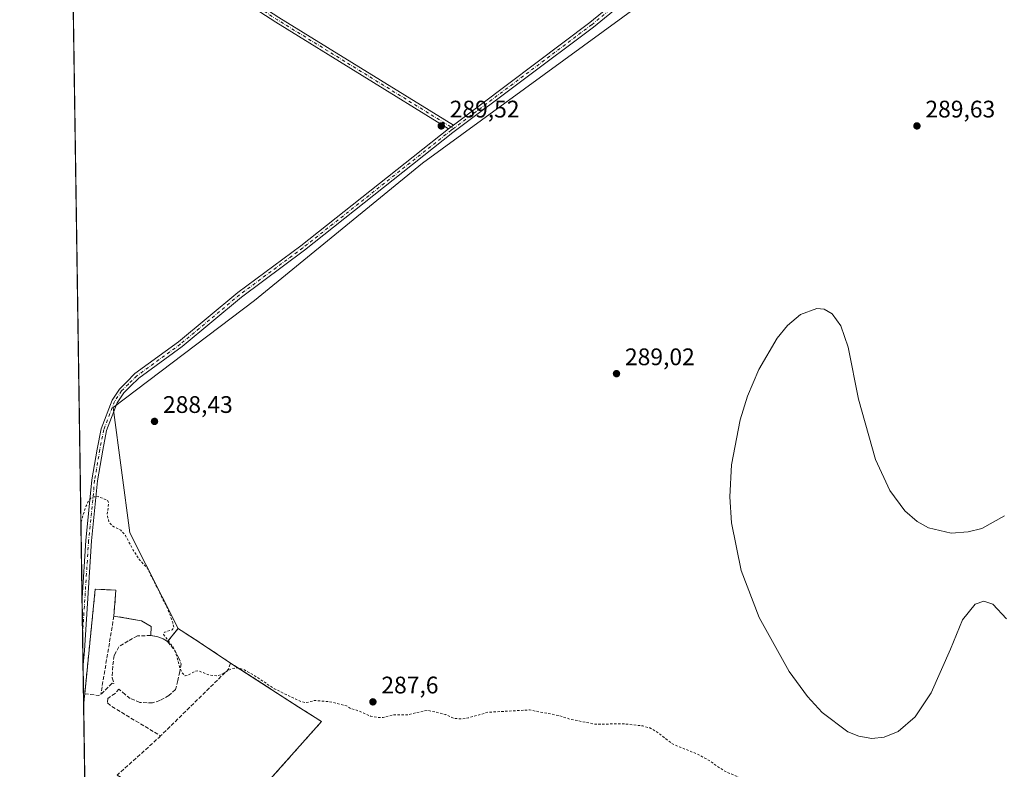
# Model space of a CAD drawing. Units: metres. Extents: x 604731 to 608215, y 4682950 to 4685316.
# Drawn here: x 604731 to 605142, y 4683447 to 4683760 of the extents above; entities that cross this region are included whole.
import ezdxf

# ---------------------------------------------------------------- set-up
doc = ezdxf.new("R2010")
doc.units = ezdxf.units.M
doc.header["$MEASUREMENT"] = 0
for name, pattern in [('DGN Style 2', [1.6480167562047852, 0.988810053722871, -0.6592067024819142]), ('DGN Style 3', [2.307223458686699, 1.648016756204785, -0.6592067024819142]), ('DGN Style 4', [2.6384748266838614, 1.318413404963828, -0.6592067024819142, 0.001648016756204785, -0.6592067024819142])]:
    doc.linetypes.add(name, pattern=pattern)
for name, color, linetype, lineweight in [('Agrupación de edificios CxS', 7, 'Continuous', 0), ('Camino Cxs', 7, 'Continuous', 0), ('Camino eje', 30, 'DGN Style 4', 13), ('Comarca CxS', 21, 'Continuous', 0), ('Comunidad Autónoma CxS', 142, 'Continuous', 0), ('Cultivos herbáceos CxS', 92, 'Continuous', 0), ('Cultivos leñosos CxS', 92, 'Continuous', 0), ('Curva de nivel auxiliar', 30, 'DGN Style 2', 0), ('Curva de nivel normal', 30, 'Continuous', 0), ('Matorral CxS', 135, 'Continuous', 0), ('Municipio CxS', 4, 'Continuous', 0), ('Muro lineal', 1, 'DGN Style 3', 13), ('Núcleo urbano CxS', 7, 'Continuous', 0), ('Pista no pavimentada Cxs', 111, 'Continuous', 0), ('Pista no pavimentada eje', 91, 'DGN Style 4', 0), ('Provincia CxS', 1, 'Continuous', 0), ('Punto de cota en terreno', 7, 'Continuous', 0), ('Rótulo de punto de cota en terreno', 7, 'Continuous', 0)]:
    doc.layers.add(name, color=color, linetype=linetype, lineweight=lineweight)
doc.styles.add('Style-Arial', font='txt')

# ---------------------------------------------------------------- blocks, each defined once
blk = doc.blocks.new('*U11')
at = {"layer": 'Cultivos herbáceos CxS', "color": 92, "linetype": 'Continuous', "lineweight": 0}
blk.add_polyline3d([(605016.8585000001, 4683786.541300001, 289.2485000000015), (604898.8142999997, 4683700.404899999, 289.4982000000018), (604828.6266999999, 4683642.9805, 289.4842000000062), (604769.6048999997, 4683598.316500001, 288.2801999999938), (604776.5203, 4683545.9299, 287.6147000000055), (604796.7100999998, 4683506.0101, 287.6085000000021), (604792.3501000004, 4683500.550100001, 287.3076000000001), (604790.5301000001, 4683501.7601, 287.320200000002), (604788.3201000001, 4683502.600099999, 287.3031000000047), (604785.3400999998, 4683503.100099999, 287.2654999999941), (604785.4901000002, 4683506.850099999, 287.1704000000027), (604781.4600999998, 4683509.2601, 287.0338000000047), (604769.9200999998, 4683511.2301, 286.7765000000072), (604770.7600999996, 4683522.0801, 287.0595999999932), (604762.1401000004, 4683522.440099999, 286.8393000000069), (604757.7200999996, 4683478.7501, 286.0095000000001), (604757.2801000001, 4683474.280099999, 285.9676999999938), (604734.6136999996, 4684993.123000001, 290.9697000000015)], dxfattribs=at)
blk = doc.blocks.new('5PATER')
at = {"layer": 'Matorral CxS', "linetype": 'Continuous', "lineweight": 0}
h = blk.add_hatch(color=51, dxfattribs=at)
edge = h.paths.add_edge_path()
edge.add_ellipse((0, 0), major_axis=(-0.1095731443231308, -0.1110710700762829), ratio=0.9994222409660322, start_angle=0, end_angle=360)

msp = doc.modelspace()

# ---------------------------------------------------------------- linework, layer by layer
at = {"layer": 'Agrupación de edificios CxS', "color": 7, "linetype": 'Continuous', "lineweight": 0, "extrusion": (0.001712075528306566, 0.01200383782229434, 0.9999264856352799), "elevation": 57543.83553242691, "flags": 128}
msp.add_lwpolyline([(604783.9597874531, 4683149.767880668), (604786.9397815444, 4683149.267844641), (604789.149767518, 4683148.427784116)], dxfattribs=at)
at = {"layer": 'Agrupación de edificios CxS', "color": 7, "linetype": 'Continuous', "lineweight": 0, "extrusion": (0.008725156978103096, -0.005800791169522854, 0.9999451097222863), "elevation": -21602.72506957018, "flags": 128}
msp.add_lwpolyline([(604764.9915296253, 4683455.245076103), (604766.8116601545, 4683454.035055747)], dxfattribs=at)
at = {"layer": 'Agrupación de edificios CxS', "color": 7, "linetype": 'Continuous', "lineweight": 0, "extrusion": (-0.0009332891526308261, -0.009482005691889157, 0.9999546092395478), "elevation": -44686.77658735975, "flags": 128}
msp.add_lwpolyline([(604757.2839827944, 4683261.0965932), (604757.7240225488, 4683265.567094172)], dxfattribs=at)
at = {"layer": 'Agrupación de edificios CxS', "color": 7, "linetype": 'Continuous', "lineweight": 0, "extrusion": (0.0002166469857417825, -0.01451810916609653, 0.9998945832288146), "elevation": -67577.82261811545, "flags": 128}
msp.add_lwpolyline([(604757.7453689227, 4682950.448499055), (604757.2038547726, 4682986.7330232)], dxfattribs=at)
at = {"layer": 'Agrupación de edificios CxS', "color": 7, "linetype": 'Continuous', "lineweight": 0}
for points in [[(604757.8214999996, 4683437.999100001, 285.8527000000031), (604757.2801000001, 4683474.280099999, 286.3796000000002), (604757.7200999996, 4683478.7501, 286.4223999999958), (604762.1401000004, 4683522.440099999, 287.7502999999998), (604770.7600999996, 4683522.0801, 289.4541000000027), (604769.9200999998, 4683511.2301, 289.2216999999946), (604781.4600999998, 4683509.2601, 288.9839000000065), (604785.4901000002, 4683506.850099999, 288.5562999999966), (604785.3400999998, 4683503.100099999, 288.4069000000018), (604788.3201000001, 4683502.600099999, 288.4078000000009), (604790.5301000001, 4683501.7601, 288.4140999999945), (604792.3501000004, 4683500.550100001, 288.3911999999983), (604796.7100999998, 4683506.0101, 288.7921999999962), (604799.7194999997, 4683504.079399999, 288.5546999999933), (604805.4700999996, 4683500.390100001, 288.1508000000031), (604818.6001000004, 4683491.600099999, 288.2391999999964), (604846.8745999997, 4683473.390699999, 287.4695999999968), (604856.5800999999, 4683467.140100001, 287.3977000000014), (604799.5601000005, 4683403.1501, 289.7924999999959)], [(604757.7200999996, 4683478.7501, 286.4223999999958), (604762.1401000004, 4683522.440099999, 287.7502999999998), (604770.7600999996, 4683522.0801, 289.4541000000027), (604769.9200999998, 4683511.2301, 289.2216999999946)], [(604769.9200999998, 4683511.2301, 289.2216999999946), (604781.4600999998, 4683509.2601, 288.9839000000065), (604785.4901000002, 4683506.850099999, 288.5562999999966), (604785.3400999998, 4683503.100099999, 288.4069000000018)], [(604792.3501000004, 4683500.550100001, 288.3911999999983), (604796.7100999998, 4683506.0101, 288.7921999999962), (604799.7194999997, 4683504.079399999, 288.5546999999933), (604805.4700999996, 4683500.390100001, 288.1508000000031), (604818.6001000004, 4683491.600099999, 288.2391999999964)], [(604818.6001000004, 4683491.600099999, 288.2391999999964), (604846.8745999997, 4683473.390699999, 287.4695999999968), (604856.5800999999, 4683467.140100001, 287.3977000000014), (604799.5601000005, 4683403.1501, 289.7924999999959), (604775.6201, 4683422.5101, 288.1726000000053), (604778.3901000004, 4683426.1501, 286.0800000000018), (604779.4301000005, 4683432.850099999, 285.5629999999946), (604778.8901000004, 4683438.120100001, 285.5690999999933), (604774.5800999999, 4683442.800100001, 285.6203999999998), (604771.3000999996, 4683444.8201, 285.6129999999976)]]:
    msp.add_polyline3d(points, dxfattribs=at)
at = {"layer": 'Camino Cxs', "color": 7, "linetype": 'Continuous', "lineweight": 0, "extrusion": (-0.148355673953919, -0.2407431288901052, 0.95918368412827), "elevation": -1217036.913795809, "flags": 128}
msp.add_lwpolyline([(-1942406.230652012, 4129134.241509749), (-1942302.993724825, 4129131.853466043), (-1942217.409376193, 4129131.772839068)], dxfattribs=at)
at = {"layer": 'Camino Cxs', "color": 7, "linetype": 'Continuous', "lineweight": 0, "extrusion": (-0.1486124331572052, -0.2410840002673853, 0.9590583139341272), "elevation": -1218788.113759165, "flags": 128}
msp.add_lwpolyline([(-1942822.630088825, 4128328.38074367), (-1942907.315409739, 4128328.447832012), (-1943008.973741312, 4128330.78497798)], dxfattribs=at)
at = {"layer": 'Camino Cxs', "color": 7, "linetype": 'Continuous', "lineweight": 0, "extrusion": (0.005912545125280515, 0.004493603593765157, 0.9999724242882319), "elevation": 24912.81930931899, "flags": 128}
msp.add_lwpolyline([(604899.3822137259, 4683651.63105949), (604897.3345365862, 4683650.074843778)], dxfattribs=at)
at = {"layer": 'Camino Cxs', "color": 7, "linetype": 'Continuous', "lineweight": 0}
msp.add_polyline3d([(604911.6675000006, 4683716.2919, 289.4953999999998), (604909.6199000003, 4683714.7357, 289.5145000000048), (604837.5645000003, 4683759.228700001, 289.5335000000051), (604752.2029999997, 4683814.4815, 290.1953999999969), (604752.1600000003, 4683817.3683, 290.1934999999939), (604838.8472999996, 4683761.2575, 289.5182000000059)], close=True, dxfattribs=at)
at = {"layer": 'Camino eje', "color": 30, "linetype": 'DGN Style 4', "lineweight": 13, "extrusion": (-0.1519208943210043, -0.246793928441733, 0.9570855754596885), "elevation": -1247534.046925575, "flags": 128}
msp.add_lwpolyline([(-1940337.237268911, 4120995.718205821), (-1940234.871312166, 4120993.423908075), (-1940148.455176067, 4120993.298996693)], dxfattribs=at)
at = {"layer": 'Comarca CxS', "color": 21, "linetype": 'Continuous', "lineweight": 0, "flags": 128}
msp.add_lwpolyline([(607655.06734957, 4682994.094334317), (604765.10000078, 4682950.26998316), (604744.5115116525, 4684329.883645462), (604730.5800007798, 4685263.419983137), (606069.2168999999, 4685283.738000001), (606306.0797967472, 4685287.333108661), (606460.7650538256, 4685289.680942273)], dxfattribs=at)
at = {"layer": 'Comunidad Autónoma CxS', "color": 142, "linetype": 'Continuous', "lineweight": 0, "flags": 128}
msp.add_lwpolyline([(607655.06734957, 4682994.094334317), (604765.10000078, 4682950.26998316), (604744.5115116525, 4684329.883645462), (604730.5800007798, 4685263.419983137), (606069.2168999999, 4685283.738000001), (606306.0797967472, 4685287.333108661), (606460.7650538256, 4685289.680942273), (607494.4099000001, 4685305.369700001), (608164.470000805, 4685315.539983139), (608167.8796000006, 4685094.4296), (608200.1400008042, 4683002.359983161)], close=True, dxfattribs=at)
at = {"layer": 'Cultivos herbáceos CxS', "color": 92, "linetype": 'Continuous', "lineweight": 0, "extrusion": (0.0001647777690683851, -0.01104174291552319, 0.9999390245218328), "elevation": -51327.65284436604, "flags": 128}
msp.add_lwpolyline([(604756.5588070505, 4683237.639724449), (604752.1470691111, 4683533.251845527)], dxfattribs=at)
at = {"layer": 'Cultivos herbáceos CxS', "color": 92, "linetype": 'Continuous', "lineweight": 0, "extrusion": (0.0004495699163693025, -0.03012138367338825, 0.9995461470750067), "elevation": -140515.3934904894, "flags": 128}
msp.add_lwpolyline([(674584.2865101605, 4671844.392525269), (674584.2865101605, 4671859.509668959)], dxfattribs=at)
at = {"layer": 'Cultivos herbáceos CxS', "color": 92, "linetype": 'Continuous', "lineweight": 0, "extrusion": (0.0003869375221556583, -0.02592259835881279, 0.9996638780978744), "elevation": -120888.2102456576, "flags": 128}
msp.add_lwpolyline([(674590.7090909427, 4672379.657294281), (674590.7090909427, 4672392.532655596)], dxfattribs=at)
at = {"layer": 'Cultivos herbáceos CxS', "color": 92, "linetype": 'Continuous', "lineweight": 0, "extrusion": (0.000151463217563159, -0.01014797454083496, 0.9999484965095015), "elevation": -47150.22629992659, "flags": 128}
msp.add_lwpolyline([(604757.2298465668, 4683236.949931582), (604756.9816210011, 4683253.580087903)], dxfattribs=at)
at = {"layer": 'Cultivos herbáceos CxS', "color": 92, "linetype": 'Continuous', "lineweight": 0}
for points in [[(605365.5440999996, 4684211.448899999, 288.3695000000007), (605240.1857000003, 4684095.997500001, 287.4802999999956), (605163.6169999996, 4684035.383500001, 287.2960000000021), (605179.5680999998, 4683974.7665, 287.4470000000001), (605195.5187999997, 4683939.673699999, 287.497000000003), (605096.6174999997, 4683853.536699999, 289.5144), (605016.8585000001, 4683786.541300001, 289.2485000000015), (604898.8142999997, 4683700.404899999, 289.4982000000018), (604828.6266999999, 4683642.9805, 289.4842000000062), (604769.6048999997, 4683598.316500001, 288.2801999999938), (604776.5203, 4683545.9299, 287.6147000000055), (604796.7100999998, 4683506.0101, 287.6085000000021)], [(604796.7100999998, 4683506.0101, 287.6085000000021), (604792.3501000004, 4683500.550100001, 287.3076000000001), (604790.5301000001, 4683501.7601, 287.320200000002), (604788.3201000001, 4683502.600099999, 287.3031000000047), (604785.3400999998, 4683503.100099999, 287.2654999999941), (604785.4901000002, 4683506.850099999, 287.1704000000027), (604781.4600999998, 4683509.2601, 287.0338000000047), (604769.9200999998, 4683511.2301, 286.7765000000072), (604770.7600999996, 4683522.0801, 287.0595999999932), (604762.1401000004, 4683522.440099999, 286.8393000000069), (604757.7200999996, 4683478.7501, 286.0095000000001), (604757.2801000001, 4683474.280099999, 285.9676999999938), (604757.2800000003, 4683474.279300001, 285.9676999999938)]]:
    msp.add_polyline3d(points, dxfattribs=at)
at = {"layer": 'Cultivos leñosos CxS', "color": 92, "linetype": 'Continuous', "lineweight": 0}
for points in [[(605365.5440999996, 4684211.448899999, 288.3695000000007), (605240.1857000003, 4684095.997500001, 287.4802999999956), (605163.6169999996, 4684035.383500001, 287.2960000000021), (605179.5680999998, 4683974.7665, 287.4470000000001), (605195.5187999997, 4683939.673699999, 287.497000000003), (605096.6174999997, 4683853.536699999, 289.5144), (605016.8585000001, 4683786.541300001, 289.2485000000015), (604898.8142999997, 4683700.404899999, 289.4982000000018), (604828.6266999999, 4683642.9805, 289.4842000000062), (604769.6048999997, 4683598.316500001, 288.2801999999938), (604776.5203, 4683545.9299, 287.6147000000055), (604796.7100999998, 4683506.0101, 287.6085000000021)], [(604799.5601000005, 4683403.1501, 285.8791999999958), (604856.5800999999, 4683467.140100001, 287.4106000000029), (604846.8745999997, 4683473.390699999, 287.4354000000022), (604818.6001000004, 4683491.600099999, 288.1517000000022), (604805.4700999996, 4683500.390100001, 288.0663999999961), (604799.7194999997, 4683504.079399999, 287.7920000000013), (604796.7100999998, 4683506.0101, 287.6085000000021), (604776.5203, 4683545.9299, 287.6147000000055), (604769.6048999997, 4683598.316500001, 288.2801999999938), (604828.6266999999, 4683642.9805, 289.4842000000062), (604898.8142999997, 4683700.404899999, 289.4982000000018), (605016.8585000001, 4683786.541300001, 289.2485000000015)], [(604796.7100999998, 4683506.0101, 287.6085000000021), (604799.7194999997, 4683504.079399999, 287.7920000000013), (604805.4700999996, 4683500.390100001, 288.0663999999961), (604818.6001000004, 4683491.600099999, 288.1517000000022), (604846.8745999997, 4683473.390699999, 287.4354000000022), (604856.5800999999, 4683467.140100001, 287.4106000000029), (604799.5601000005, 4683403.1501, 285.8791999999958)]]:
    msp.add_polyline3d(points, dxfattribs=at)
at = {"layer": 'Curva de nivel auxiliar', "color": 30, "linetype": 'DGN Style 2', "lineweight": 0, "elevation": 287.5, "flags": 128}
msp.add_lwpolyline([(605329.6500000004, 4683106.2501), (605326.4699999997, 4683105.670100001), (605322.0099999999, 4683106.040100001), (605318.2400000002, 4683107.2501), (605315.6200000001, 4683109.1601), (605313.2000000002, 4683112.170100001), (605310.3399999999, 4683120.2501), (605308.5300000003, 4683128.940099999), (605307.2100000001, 4683131.7601), (605305.7300000006, 4683133.690099999), (605302.9600000001, 4683135.470100001), (605288.1799999997, 4683142.4101), (605280.8799999999, 4683147.1601), (605277.2100000001, 4683150.0101), (605274.8700000001, 4683152.280099999), (605273.3200000003, 4683154.3201), (605265.5300000003, 4683169.190099999), (605264, 4683170.970100001), (605260.75, 4683173.670100001), (605257.25, 4683175.300100001), (605252.0700000003, 4683176.7601), (605247.3499999996, 4683177.600099999), (605242.5, 4683177.770099999), (605240.0700000003, 4683178.2301), (605233.9600000001, 4683180.9301), (605228.7599999999, 4683183.860099999), (605227.0499999998, 4683185.770099999), (605225.4400000004, 4683188.6601), (605223.5099999999, 4683194.970100001), (605222.5599999996, 4683200.690099999), (605222.5199999996, 4683209.3301), (605222.79, 4683212.0101), (605223.9900000002, 4683217.290100001), (605227.5099999999, 4683226.050100001), (605228.6500000004, 4683231.950099999), (605230.5, 4683238.470100001), (605231.6100000005, 4683241.6601), (605233.8899999997, 4683246.420100001), (605234.5300000003, 4683247.2601), (605237.0300000003, 4683249.220100001), (605238.2300000006, 4683250.720100001), (605239.7800000003, 4683253.950099999), (605243.3200000003, 4683259.340100001), (605244.6100000005, 4683262.2601), (605245.04, 4683264.0601), (605244.7000000002, 4683267.340100001), (605243.3399999999, 4683270.9301), (605241.5499999998, 4683273.390100001), (605235.7400000002, 4683279.720100001), (605231.5599999996, 4683287.6501), (605230.7000000002, 4683288.3201), (605229.0700000003, 4683288.840100001), (605220.6900000004, 4683287.850099999), (605214.0199999996, 4683288.300100001), (605211, 4683289.0101), (605208.0599999996, 4683290.120100001), (605205.25, 4683291.630100001), (605202.2800000003, 4683293.380100001), (605197.3099999996, 4683296.960100001), (605190.5700000003, 4683299.950099999), (605185.4299999997, 4683301.780099999), (605183.7999999998, 4683302.700099999), (605180.0099999999, 4683305.950099999), (605178.1900000004, 4683308.5701), (605172.5499999998, 4683315.2501), (605167.3700000001, 4683322.8201), (605164.4299999997, 4683330.4101), (605163.1500000004, 4683332.7601), (605158.9100000003, 4683337.6601), (605157.7400000002, 4683339.640100001), (605156.5800000001, 4683340.670100001), (605155.04, 4683343.280099999), (605144.4299999997, 4683355.3201), (605138.79, 4683360.850099999), (605134.4600000001, 4683366.340100001), (605128.4199999999, 4683372.960100001), (605121.5, 4683379.200099999), (605114.5700000003, 4683384.440099999), (605109.2800000003, 4683387.940099999), (605105.1699999999, 4683389.5001), (605101.0099999999, 4683391.600099999), (605096.6699999999, 4683394.540100001), (605095.8300000001, 4683395.780099999), (605094.3899999997, 4683396.520099999), (605092.8399999999, 4683398.8301), (605091.7800000003, 4683399.540100001), (605089.3799999999, 4683400.4301), (605086.5800000001, 4683403.0701), (605084.5700000003, 4683405.4901), (605082.6299999999, 4683406.700099999), (605080.8799999999, 4683408.7301), (605074.9500000002, 4683413.0001), (605064.3099999996, 4683418.380100001), (605060.0300000003, 4683422.620100001), (605055.4400000004, 4683424.920100001), (605052.5800000001, 4683428.1601), (605046.1500000004, 4683431.870100001), (605041.3200000003, 4683435.350099999), (605036.9299999997, 4683437.8301), (605034.3899999997, 4683440.0101), (605031.9199999999, 4683442.960100001), (605030.3899999997, 4683444.1501), (605024.7300000006, 4683446.540100001), (605018.7599999999, 4683450.720100001), (605014.2000000002, 4683453.3301), (605003.4199999999, 4683457.6801), (604996.4000000004, 4683463.020099999), (604993.6900000004, 4683464.5101), (604990.8300000001, 4683465.3201), (604982.5099999999, 4683466.270099999), (604971, 4683466.040100001), (604960.5099999999, 4683468.1501), (604955.4100000003, 4683469.7401), (604943.4000000004, 4683472.040100001), (604926.0499999998, 4683471.050100001), (604917.8600000005, 4683468.670100001), (604915.3799999999, 4683468.2501), (604912.0700000003, 4683468.460100001), (604908.4699999997, 4683470.1501), (604901.3499999996, 4683471.780099999), (604899.5599999996, 4683471.6501), (604892.6100000005, 4683469.9901), (604886.5, 4683469.9101), (604882.3399999999, 4683468.9001), (604879.6799999997, 4683468.920100001), (604877.0300000003, 4683469.4901), (604871.2400000002, 4683471.970100001), (604868.9500000002, 4683472.530099999), (604867.0800000001, 4683473.7401), (604859.9199999999, 4683475.470100001), (604853.6600000003, 4683475.970100001), (604850.0099999999, 4683475.030099999), (604847.7199999997, 4683475.630100001), (604836.8700000001, 4683480.9001), (604828, 4683486.7301), (604824.3899999997, 4683488.7401), (604821.9299999997, 4683489.640100001), (604819.2300000006, 4683489.360099999), (604814.75, 4683486.8201), (604812.9699999997, 4683486.290100001), (604809.8099999996, 4683486.590100001), (604805, 4683488.4001), (604803.5300000003, 4683488.0801), (604800.7100000001, 4683486.380100001), (604799.7300000006, 4683486.300100001), (604798.6600000003, 4683487.2301), (604797.5300000003, 4683489.370100001), (604795.9600000001, 4683495.1801), (604794.6799999997, 4683498.190099999), (604790.6500000004, 4683503.5001), (604791, 4683504.4901), (604794.2100000001, 4683505.4801), (604794.9600000001, 4683506.3101), (604794.5099999999, 4683508.5601), (604792.3300000001, 4683514.3101), (604783.9000000004, 4683531.2401), (604780.5199999996, 4683534.890100001), (604778.0199999996, 4683538.7501), (604774.7400000002, 4683544.860099999), (604772.7599999999, 4683547.110099999), (604769.5300000003, 4683548.710100001), (604767.9199999999, 4683550.3301), (604767.1100000005, 4683553.350099999), (604767.7400000002, 4683558.4901), (604767.3200000003, 4683559.360099999), (604766.7100000001, 4683559.800100001), (604763.3099999996, 4683561.100099999), (604761.7400000002, 4683561.040100001), (604760.3300000001, 4683560.4301), (604759.1900000004, 4683559.020099999), (604758.3399999999, 4683557.2301), (604757, 4683553.350099999), (604756.1508999999, 4683549.938899999)], dxfattribs=at)
at = {"layer": 'Curva de nivel normal', "color": 30, "linetype": 'Continuous', "lineweight": 0, "elevation": 290, "flags": 128}
msp.add_lwpolyline([(605141.7699999996, 4683553.050100001), (605132.2800000003, 4683547.850099999), (605126.6299999999, 4683546.340100001), (605119.5899999999, 4683545.920100001), (605110.1200000001, 4683548.140100001), (605105.4100000003, 4683550.7401), (605100.1799999997, 4683555.210100001), (605093.9500000002, 4683563.6501), (605087.9800000006, 4683576.5701), (605080.8799999999, 4683601.8101), (605076.4699999997, 4683623.5001), (605073.4500000002, 4683632.4901), (605069.8600000005, 4683637.470100001), (605066.5599999996, 4683639.360099999), (605063.3799999999, 4683639.700099999), (605056.5899999999, 4683637.110099999), (605051.2599999999, 4683632.5701), (605046.8499999996, 4683627.2601), (605039.1600000003, 4683614.200099999), (605034.4800000006, 4683603.0101), (605031.3799999999, 4683593.190099999), (605027.7599999999, 4683574.420100001), (605027.0599999996, 4683560.9901), (605027.75, 4683550.110099999), (605031.8899999997, 4683530.300100001), (605039.4199999999, 4683510.600099999), (605051.9299999997, 4683488.030099999), (605059.5199999996, 4683477.6601), (605065.6299999999, 4683470.950099999), (605076.3700000001, 4683462.9101), (605080.9400000004, 4683461.050100001), (605086.4100000003, 4683460.140100001), (605091.5300000003, 4683460.6601), (605097.3600000005, 4683463.0701), (605104.4500000002, 4683469.140100001), (605111.2400000002, 4683479.220100001), (605119.2199999997, 4683497.4101), (605124.3300000001, 4683509.670100001), (605129.5300000003, 4683516.220100001), (605133.2300000006, 4683517.460100001), (605136.9400000004, 4683516.2601), (605142.7100000001, 4683510.0701)], dxfattribs=at)
at = {"layer": 'Municipio CxS', "color": 4, "linetype": 'Continuous', "lineweight": 0, "flags": 128}
msp.add_lwpolyline([(607655.06734957, 4682994.094334317), (604765.10000078, 4682950.26998316), (604744.5115116525, 4684329.883645462)], dxfattribs=at)
at = {"layer": 'Muro lineal', "color": 1, "linetype": 'DGN Style 3', "lineweight": 13, "extrusion": (-0.01160576359437271, -0.06940161916395098, 0.9975212887496756), "elevation": -331773.5746602377, "flags": 128}
msp.add_lwpolyline([(-175991.6981945423, 4707438.517888847), (-175991.6981945423, 4707405.210288668)], dxfattribs=at)
at = {"layer": 'Muro lineal', "color": 1, "linetype": 'DGN Style 3', "lineweight": 13, "extrusion": (0.00824429673113495, -0.06515740110209503, 0.9978409415598409), "elevation": -299890.2198635519, "flags": 128}
msp.add_lwpolyline([(1187944.333894534, 4560674.654688061), (1187943.165500195, 4560672.186544815), (1187911.587238685, 4560648.088270204)], dxfattribs=at)
at = {"layer": 'Muro lineal', "color": 1, "linetype": 'DGN Style 3', "lineweight": 13, "extrusion": (0.3387659666772997, -0.04234574583466248, 0.9399172610559404), "elevation": 6815.146239172027, "flags": 128}
msp.add_lwpolyline([(4722323.313086188, -17923.87126218493), (4722318.823028795, -17923.99662747339), (4722318.822222572, -17923.99662747339)], dxfattribs=at)
at = {"layer": 'Muro lineal', "color": 1, "linetype": 'DGN Style 3', "lineweight": 13, "extrusion": (-0.07661463600776003, -0.2654729460414485, 0.9610693588235308), "elevation": -1289394.922317591, "flags": 128}
msp.add_lwpolyline([(-717593.2503162557, 4485891.8674104), (-717587.3589350333, 4485892.954244051), (-717586.7134029211, 4485893.51629955)], dxfattribs=at)
at = {"layer": 'Muro lineal', "color": 1, "linetype": 'DGN Style 3', "lineweight": 13, "extrusion": (0.3962538198018337, -0.481200107441158, 0.7819394905560623), "elevation": -2013807.880771992, "flags": 128}
msp.add_lwpolyline([(3444050.987547494, 2526592.504267788), (3444050.121172044, 2526592.406089278), (3444026.578244462, 2526591.090304743)], dxfattribs=at)
at = {"layer": 'Muro lineal', "color": 1, "linetype": 'DGN Style 3', "lineweight": 13}
for points in [[(604769.9200999998, 4683511.2301, 289.2216999999946), (604770.7600999996, 4683522.0801, 289.4541000000027), (604762.1401000004, 4683522.440099999, 287.7502999999998), (604757.7200999996, 4683478.7501, 286.4223999999958)], [(604769.9200999998, 4683511.2301, 289.2216999999946), (604781.4600999998, 4683509.2601, 288.9839000000065), (604785.4901000002, 4683506.850099999, 288.5562999999966), (604785.3400999998, 4683503.100099999, 288.4069000000018)], [(604818.6001000004, 4683491.600099999, 288.2391999999964), (604805.4700999996, 4683500.390100001, 288.1508000000031), (604796.7100999998, 4683506.0101, 288.7921999999962), (604792.3501000004, 4683500.550100001, 288.3911999999983)], [(604785.3400999998, 4683503.100099999, 288.4069000000018), (604779.7100999998, 4683502.950099999, 288.0997999999963), (604775.8701, 4683500.860099999, 288.2911000000022), (604772.0100999996, 4683498.4001, 289.9510000000009), (604770.0000999998, 4683494.7301, 289.2859000000026), (604769.4401000004, 4683490.2601, 288.7900999999983), (604769.2200999996, 4683485.390100001, 287.8882000000012), (604769.8901000004, 4683483.120100001, 287.4725999999937), (604769.1300999997, 4683483.140100001, 287.524900000004), (604764.4401000004, 4683478.460100001, 286.877999999997)], [(604785.3400999998, 4683503.100099999, 288.4069000000018), (604788.3201000001, 4683502.600099999, 288.4078000000009), (604790.5301000001, 4683501.7601, 288.4140999999945), (604792.3501000004, 4683500.550100001, 288.3911999999983)], [(604792.3501000004, 4683500.550100001, 288.3911999999983), (604795.2100999998, 4683497.0601, 288.5749999999971), (604796.9600999998, 4683493.9901, 288.1432999999961), (604797.9801000003, 4683491.3301, 287.8139999999985), (604797.4600999998, 4683487.970100001, 287.8849000000046), (604796.5500999996, 4683484.2601, 287.7115999999951), (604795.6401000004, 4683480.550100001, 287.4988000000012), (604792.9200999998, 4683478.030099999, 287.4098999999987), (604789.0800999999, 4683475.940099999, 287.1735000000044), (604786.0500999996, 4683474.940099999, 287.0864000000001), (604780.8000999996, 4683475.170100001, 286.9906999999948), (604776.7500999998, 4683476.8301, 287.050900000002), (604774.5601000005, 4683478.420100001, 287.1016999999993), (604772.0301000001, 4683480.770099999, 287.226800000004), (604770.4600999998, 4683478.960100001, 287.2920000000013), (604767.3701, 4683476.850099999, 287.2939999999944), (604767.3000999996, 4683474.970100001, 286.7378000000026), (604769.1001000004, 4683473.4101, 286.3619000000036), (604789.4401000004, 4683461.190099999, 286.4943999999959)], [(604771.3000999996, 4683444.8201, 285.6129999999976), (604774.5800999999, 4683442.800100001, 285.6203999999998), (604778.8901000004, 4683438.120100001, 285.5690999999933), (604779.4301000005, 4683432.850099999, 285.5629999999946), (604778.3901000004, 4683426.1501, 286.0800000000018), (604775.6201, 4683422.5101, 288.1726000000053), (604799.5601000005, 4683403.1501, 289.7924999999959), (604856.5800999999, 4683467.140100001, 287.3977000000014), (604818.6001000004, 4683491.600099999, 288.2391999999964)]]:
    msp.add_polyline3d(points, dxfattribs=at)
at = {"layer": 'Núcleo urbano CxS', "color": 7, "linetype": 'Continuous', "lineweight": 0, "extrusion": (0.000129599061562009, -0.00869113824628254, 0.9999622229464807), "elevation": -40340.38956656283, "flags": 128}
msp.add_lwpolyline([(604757.7789992174, 4683264.276191232), (604757.2379583447, 4683300.557961544)], dxfattribs=at)
at = {"layer": 'Núcleo urbano CxS', "color": 7, "linetype": 'Continuous', "lineweight": 0}
for points in [[(604796.7100999998, 4683506.0101, 287.6085000000021), (604792.3501000004, 4683500.550100001, 287.3076000000001), (604790.5301000001, 4683501.7601, 287.320200000002), (604788.3201000001, 4683502.600099999, 287.3031000000047), (604785.3400999998, 4683503.100099999, 287.2654999999941), (604785.4901000002, 4683506.850099999, 287.1704000000027), (604781.4600999998, 4683509.2601, 287.0338000000047), (604769.9200999998, 4683511.2301, 286.7765000000072), (604770.7600999996, 4683522.0801, 287.0595999999932), (604762.1401000004, 4683522.440099999, 286.8393000000069), (604757.7200999996, 4683478.7501, 286.0095000000001), (604757.2801000001, 4683474.280099999, 285.9676999999938), (604757.2800000003, 4683474.279300001, 285.9676999999938)], [(604757.8203999996, 4683437.9999, 285.6523000000016), (604757.2801000001, 4683474.280099999, 285.9676999999938), (604757.7200999996, 4683478.7501, 286.0095000000001), (604762.1401000004, 4683522.440099999, 286.8393000000069), (604770.7600999996, 4683522.0801, 287.0595999999932), (604769.9200999998, 4683511.2301, 286.7765000000072), (604781.4600999998, 4683509.2601, 287.0338000000047), (604785.4901000002, 4683506.850099999, 287.1704000000027), (604785.3400999998, 4683503.100099999, 287.2654999999941), (604788.3201000001, 4683502.600099999, 287.3031000000047), (604790.5301000001, 4683501.7601, 287.320200000002), (604792.3501000004, 4683500.550100001, 287.3076000000001), (604796.7100999998, 4683506.0101, 287.6085000000021), (604799.7194999997, 4683504.079399999, 287.7920000000013), (604805.4700999996, 4683500.390100001, 288.0663999999961), (604818.6001000004, 4683491.600099999, 288.1517000000022), (604846.8745999997, 4683473.390699999, 287.4354000000022), (604856.5800999999, 4683467.140100001, 287.4106000000029), (604799.5601000005, 4683403.1501, 285.8791999999958)], [(604796.7100999998, 4683506.0101, 287.6085000000021), (604799.7194999997, 4683504.079399999, 287.7920000000013), (604805.4700999996, 4683500.390100001, 288.0663999999961), (604818.6001000004, 4683491.600099999, 288.1517000000022), (604846.8745999997, 4683473.390699999, 287.4354000000022), (604856.5800999999, 4683467.140100001, 287.4106000000029), (604799.5601000005, 4683403.1501, 285.8791999999958)]]:
    msp.add_polyline3d(points, dxfattribs=at)
at = {"layer": 'Pista no pavimentada Cxs', "color": 111, "linetype": 'Continuous', "lineweight": 0, "extrusion": (0.005912545125280515, 0.004493603593765157, 0.9999724242882319), "elevation": 24912.81930931899, "flags": 128}
msp.add_lwpolyline([(604899.3822137259, 4683651.63105949), (604897.3345365862, 4683650.074843778)], dxfattribs=at)
at = {"layer": 'Pista no pavimentada Cxs', "color": 111, "linetype": 'Continuous', "lineweight": 0, "extrusion": (0.0002282520293914137, -0.01529600224152912, 0.9998829832617607), "elevation": -71214.29723752209, "flags": 128}
msp.add_lwpolyline([(604756.950766704, 4682949.476620178), (604756.5331689894, 4682977.458093749)], dxfattribs=at)
at = {"layer": 'Pista no pavimentada Cxs', "color": 111, "linetype": 'Continuous', "lineweight": 0}
for points in [[(604911.6675000006, 4683716.2919, 289.4953999999998), (604968.6596999997, 4683759.119700001, 288.7195999999968), (605090.4899000004, 4683858.645500001, 289.6442999999999), (605109.2591000004, 4683874.732799999, 289.0987000000023)], [(605092.0302999998, 4683856.8047, 289.6057000000001), (604970.1403000001, 4683757.2303, 288.7798000000039), (604911.5083, 4683713.170100001, 289.4930000000023), (604849.4754999997, 4683663.9979, 289.485400000005), (604823.1775000002, 4683644.476700001, 289.4128999999957), (604798.3931, 4683623.812899999, 288.8643000000012), (604780.2833000004, 4683610.6373, 288.5858000000007), (604776.8602999998, 4683607.268100001, 288.4762999999948), (604774.0859000003, 4683604.493899999, 288.4081000000006), (604771.2917, 4683600.338300001, 288.304999999993), (604766.8475000003, 4683588.756899999, 288.1206999999995), (604765.2304999996, 4683580.529100001, 288.0665000000009), (604763.0651000004, 4683567.7499, 287.7597999999998), (604760.5560999997, 4683542.651699999, 287.2470999999932), (604757.5965, 4683496.8849, 286.4339000000036), (604757.0318, 4683490.909299999, 286.3867000000027), (604756.6142999995, 4683518.887399999, 286.8147999999928), (604758.1639, 4683542.8485, 287.3193000000028), (604760.6851000005, 4683568.0701, 287.7972000000009), (604762.8695, 4683580.961100001, 288.0402000000031), (604764.5324999997, 4683589.4231, 288.1570999999968), (604769.1482999995, 4683601.451900001, 288.3291000000027), (604772.2241000002, 4683606.0263, 288.4291999999987), (604775.1699000001, 4683608.971899999, 288.510500000004), (604778.7269000001, 4683612.472899999, 288.5993000000017), (604796.9171000002, 4683625.7071, 288.8527000000031), (604821.6926999995, 4683646.363500001, 289.3757999999943), (604848.0144999997, 4683665.9023, 289.4836000000068), (604909.6199000003, 4683714.7357, 289.5145000000048), (604911.6675000006, 4683716.2919, 289.4953999999998), (604968.6596999997, 4683759.119700001, 288.7195999999968), (605090.4899000004, 4683858.645500001, 289.6442999999999)], [(605092.0302999998, 4683856.8047, 289.6057000000001), (604970.1403000001, 4683757.2303, 288.7798000000039), (604911.5083, 4683713.170100001, 289.4930000000023), (604849.4754999997, 4683663.9979, 289.485400000005), (604823.1775000002, 4683644.476700001, 289.4128999999957), (604798.3931, 4683623.812899999, 288.8643000000012), (604780.2833000004, 4683610.6373, 288.5858000000007), (604776.8602999998, 4683607.268100001, 288.4762999999948), (604774.0859000003, 4683604.493899999, 288.4081000000006), (604771.2917, 4683600.338300001, 288.304999999993), (604766.8475000003, 4683588.756899999, 288.1206999999995), (604765.2304999996, 4683580.529100001, 288.0665000000009), (604763.0651000004, 4683567.7499, 287.7597999999998), (604760.5560999997, 4683542.651699999, 287.2470999999932), (604757.5965, 4683496.8849, 286.4339000000036), (604757.0318999998, 4683490.909200001, 286.3867000000027)], [(604756.6144000003, 4683518.887399999, 286.8147999999928), (604758.1639, 4683542.8485, 287.3193000000028), (604760.6851000005, 4683568.0701, 287.7972000000009), (604762.8695, 4683580.961100001, 288.0402000000031), (604764.5324999997, 4683589.4231, 288.1570999999968), (604769.1482999995, 4683601.451900001, 288.3291000000027), (604772.2241000002, 4683606.0263, 288.4291999999987), (604775.1699000001, 4683608.971899999, 288.510500000004), (604778.7269000001, 4683612.472899999, 288.5993000000017), (604796.9171000002, 4683625.7071, 288.8527000000031), (604821.6926999995, 4683646.363500001, 289.3757999999943), (604848.0144999997, 4683665.9023, 289.4836000000068), (604909.6199000003, 4683714.7357, 289.5145000000048)]]:
    msp.add_polyline3d(points, dxfattribs=at)
at = {"layer": 'Pista no pavimentada eje', "color": 91, "linetype": 'DGN Style 4', "lineweight": 0}
for points in [[(605160.5504999999, 4684054.8203, 287.2741999999998), (605160.5761000002, 4684053.510500001, 287.2744999999995), (605160.5834999997, 4684052.603700001, 287.2746999999945), (605159.7681, 4684041.004899999, 287.2507000000041), (605168.9901000002, 4683991.725099999, 287.3871999999974), (605175.1350999996, 4683972.725099999, 287.4008999999933), (605179.6551000001, 4683964.100099999, 287.3597000000009), (605189.3750999998, 4683949.825099999, 287.4182000000001), (605191.0500999996, 4683945.0701, 287.5188999999955), (605190.6851000005, 4683940.770099999, 287.5923999999941), (605187.6401000004, 4683935.2751, 287.4640000000072), (605154.9700999996, 4683911.325099999, 287.9051999999938), (605139.6551000001, 4683899.2051, 288.4075000000012), (605091.2600999996, 4683857.725099999, 289.6263000000035), (604969.4001000002, 4683758.175100001, 288.7510000000038), (604911.7339000005, 4683714.840500001, 289.4933000000019)], [(604911.7339000005, 4683714.840500001, 289.4933000000019), (604910.7751000002, 4683714.120100001, 289.5002999999998), (604848.7451, 4683664.950099999, 289.4851000000053), (604822.4351000005, 4683645.420100001, 289.3928000000014), (604797.6551000001, 4683624.7601, 288.8521000000038), (604779.5050999997, 4683611.5551, 288.5905999999959), (604776.0151000004, 4683608.120100001, 288.491399999999), (604773.1551000001, 4683605.2601, 288.414499999999), (604770.2200999996, 4683600.895099999, 288.3156000000017), (604765.6901000004, 4683589.090100001, 288.1388000000007), (604764.0500999996, 4683580.745100001, 288.0528999999952), (604761.8750999998, 4683567.9101, 287.764599999995), (604759.3601000002, 4683542.7501, 287.2829999999958), (604756.8398000002, 4683503.7788, 286.4848000000056)]]:
    msp.add_polyline3d(points, dxfattribs=at)
at = {"layer": 'Provincia CxS', "color": 1, "linetype": 'Continuous', "lineweight": 0, "flags": 128}
msp.add_lwpolyline([(607655.06734957, 4682994.094334317), (604765.10000078, 4682950.26998316), (604744.5115116525, 4684329.883645462), (604730.5800007798, 4685263.419983137), (606069.2168999999, 4685283.738000001), (606306.0797967472, 4685287.333108661), (606460.7650538256, 4685289.680942273), (607494.4099000001, 4685305.369700001), (608164.470000805, 4685315.539983139), (608167.8796000006, 4685094.4296), (608200.1400008042, 4683002.359983161)], close=True, dxfattribs=at)

# ---------------------------------------------------------------- block references
at = {"layer": 'Cultivos herbáceos CxS', "color": 92, "linetype": 'Continuous', "lineweight": 0}
msp.add_blockref('*U11', (0, 0), dxfattribs=at)
at = {"layer": 'Punto de cota en terreno', "color": 7, "linetype": 'Continuous', "lineweight": 0, "xscale": 10, "yscale": 10, "zscale": 10}
for p in [(604906.6200000001, 4683715.930000001, 289.5200000000041), (605105.25, 4683715.930000001, 289.6300000000047), (604979.7999999998, 4683612.470000001, 289.0200000000041), (604786.8799999999, 4683592.539999999, 288.429999999993), (604878.0800000001, 4683475.4, 287.6000000000058)]:
    msp.add_blockref('5PATER', p, dxfattribs=at)

# ---------------------------------------------------------------- texts
at = {"layer": 'Rótulo de punto de cota en terreno', "color": 7, "linetype": 'Continuous', "lineweight": 0, "style": 'Style-Arial'}
for s, p in [('289,52', (604910.1478000004, 4683719.457800001)), ('289,63', (605108.7778000003, 4683719.457800001)), ('289,02', (604983.3278000001, 4683615.9978)), ('288,43', (604790.4078000003, 4683596.0678)), ('287,6', (604881.6078000005, 4683478.927800001))]:
    msp.add_text(s, height=7.000000000000002, dxfattribs=at).set_placement(p)

doc.saveas('drawing.dxf')
